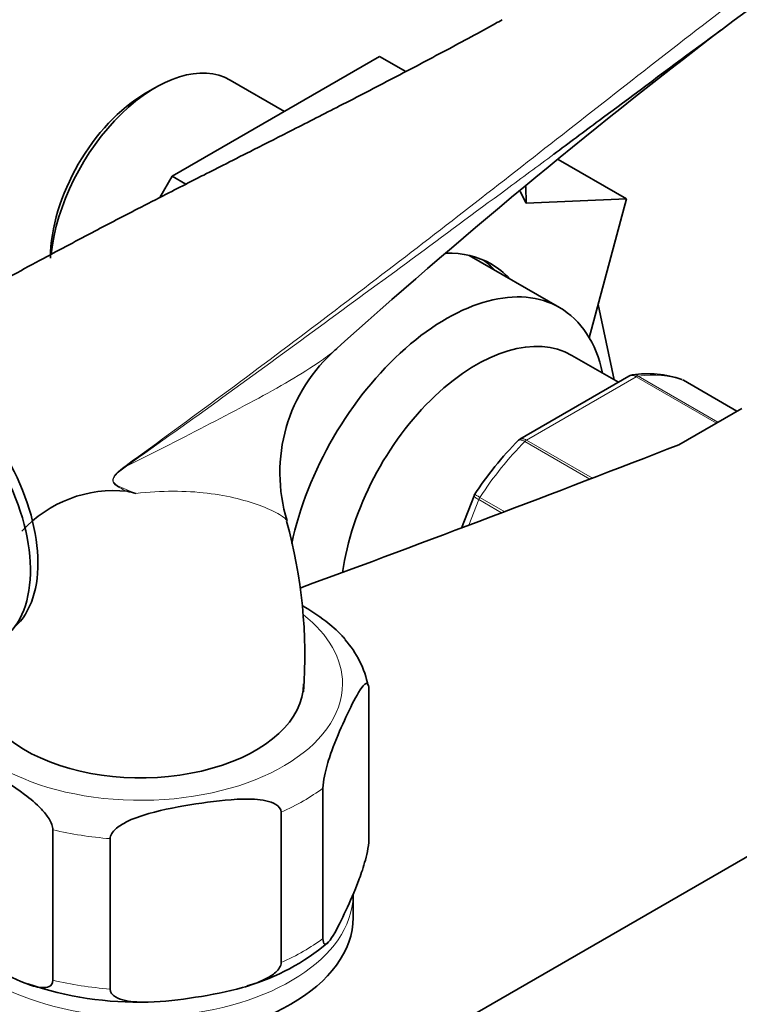
# Model space of a CAD drawing. Units: millimetres. Extents: x 0 to 1478, y 0 to 1758.
# Drawn here: x 1087 to 1137, y 348 to 418 of the extents above; entities that cross this region are included whole.
import ezdxf
from ezdxf import colors
from ezdxf.entities.mleader import LeaderData, LeaderLine
from ezdxf.math import Vec2, Vec3

# ---------------------------------------------------------------- set-up
doc = ezdxf.new("R2010")
doc.units = ezdxf.units.MM
doc.layers.add('DV6_Défaut', color=7, linetype='Continuous')
doc.layers.add('Défaut', color=7, linetype='Continuous')

# ---------------------------------------------------------------- blocks, each defined once
blk = doc.blocks.new('_DOT')
at = {"color": 0}
blk.add_line((0, 0), (-1, 0), dxfattribs=at)
at = {"color": 0, "const_width": 0.333}
blk.add_lwpolyline([(-0.1665, 0, 1), (0.1665, 0, 1)], format="xyb", close=True, dxfattribs=at)
blk = doc.blocks.new('SE5')
at = {"layer": 'DV6_Défaut', "color": 7, "linetype": 'Continuous', "lineweight": 35}
for p, q in [((1111.942, 415.184), (1097.297, 406.729)), ((1111.942, 415.184), (1113.792, 414.115)), ((1105.22, 411.303), (1101.384, 413.518)), ((1096.134, 412.998), (1095.427, 412.589)), ((1124.539, 407.911), (1129.368, 405.123)), ((1097.297, 406.729), (1096.43, 405.227)), ((1097.297, 406.729), (1098.268, 406.168)), ((1122.256, 405.996), (1122.29, 404.821)), ((1122.29, 404.821), (1121.855, 405.656)), ((1129.368, 405.123), (1122.29, 404.821)), ((1126.737, 395.326), (1129.368, 405.123)), ((1124.64, 397.46), (1118.271, 401.138)), ((1127.371, 397.686), (1128.494, 392.36)), ((1128.797, 392.185), (1125.508, 394.084)), ((1129.539, 392.614), (1121.833, 388.165)), ((1137.16, 390.144), (1133.379, 392.326)), ((1137.5, 390.34), (1133.067, 387.78)), ((1118.604, 384.176), (1117.72, 381.9)), ((1060.425, 313.997), (1165.077, 374.418)), ((1111.18, 359.904), (1111.18, 370.518)), ((1107.945, 352.933), (1107.945, 363.547)), ((1104.993, 351.229), (1104.993, 361.843)), ((1088.886, 349.984), (1088.886, 360.599)), ((1092.919, 349.361), (1092.919, 359.975)), ((1110.073, 354.414), (1110.073, 356.047))]:
    blk.add_line(p, q, dxfattribs=at)
at = {"layer": 'DV6_Défaut', "color": 7, "linetype": 'Continuous', "lineweight": 18}
for p, q in [((1130.059, 392.576), (1122.313, 388.104)), ((1135.716, 389.31), (1130.059, 392.576)), ((1130.184, 392.622), (1135.818, 389.369)), ((1137.157, 390.142), (1133.353, 392.339)), ((1126.787, 385.35), (1122.188, 388.005)), ((1122.313, 388.104), (1126.965, 385.418)), ((1118.937, 383.904), (1118.235, 382.094)), ((1120.554, 382.97), (1118.937, 383.904)), ((1119.019, 384.063), (1120.77, 383.052))]:
    blk.add_line(p, q, dxfattribs=at)
at = {"layer": 'DV6_Défaut', "color": 7, "linetype": 'Continuous', "lineweight": 35}
for centre, radius, start, end in [((1410.863, 57.744), 452.354, 127.41449, 131.91878), ((1116.445, 385.803), 11.543, 130.77905, 197.13914), ((1130.896, 385.734), 7.057, 70.34816, 99.16231), ((1139.687, 370.477), 25.154, 135.49787, 146.90102), ((1093.187, 375.745), 8.794, 83.89737, 137.58441), ((1054.729, 214.596), 174.4, 76.74032, 76.94549), ((1118.757, 384.157), 0.148, 131.59581, 173.61119), ((1070.772, 372.867), 35.891, 355.95523, 15.35628), ((1104.291, 369.369), 6.982, 11.46433, 41.79321), ((1098.356, 364.334), 15.348, 286.03946, 310.21159), ((1094.876, 372.365), 23.931, 251.07898, 271.77147)]:
    blk.add_arc(centre, radius, start, end, dxfattribs=at)
at = {"layer": 'DV6_Défaut', "color": 7, "linetype": 'Continuous', "lineweight": 18}
blk.add_arc((1097.069, 381.975), 5.288, 124.69118, 131.96062, dxfattribs=at)
at = {"layer": 'DV6_Défaut', "color": 7, "linetype": 'Continuous', "lineweight": 35}
for centre, major_axis, start_param, end_param in [((1096.134, 404.424), (5.25, 9.093), 0, 2.232996), ((1095.427, 404.833), (-4.75, -8.227), 3.926991, 5.497787), ((1111.69, 386.461), (8.125, 14.073), 0, 0.341386), ((1110.63, 387.074), (8.125, 14.073), 6.107548, 6.217867), ((1111.69, 386.461), (8.125, 14.073), 6.107548, 6.283185), ((1116.64, 383.604), (8, 13.856), 0, 2.085934), ((1116.64, 383.604), (8, 13.856), 5.717786, 6.283185), ((1118.753, 382.384), (6.755, 11.7), 0, 2.189952), ((1079.517, 383.4), (-5.5, 9.526), 3.197773, 6.185524), ((1080.224, 383.808), (-5.375, 9.31), 3.25489, 6.142985), ((1133.129, 391.893), (-0.25, -0.433), 3.141593, 3.240964), ((480.759, 945.613), (1165.777, 0), -1.004317, -0.976957), ((1095.073, 370.907), (11.5, 0), 2.934613, 6.283185), ((1095.073, 354.414), (15, 0), 3.141593, 6.283185)]:
    blk.add_ellipse(centre, major_axis=major_axis, ratio=0.57735, start_param=start_param, end_param=end_param, dxfattribs=at)
at = {"layer": 'DV6_Défaut', "color": 7, "linetype": 'Continuous', "lineweight": 18}
for centre, major_axis, ratio, start_param, end_param in [((1126.186, 378.092), (8, 13.856), 0.57735, 0.099371, 0.424228), ((1130.059, 392.168), (0.25, 0.433), 0.57735, 0.424228, 0.785398), ((1126.186, 378.092), (8, 13.856), 0.57735, 1.146569, 1.471425), ((1122.313, 387.696), (0.25, 0.433), 0.57735, 0.785398, 1.146569), ((1093.344, 386.553), (0.583, -0.812), 0.560028, 0.841098, 0.921789), ((1119.243, 383.876), (0.25, 0.433), 0.57735, 1.471425, 1.832596), ((1095.073, 370.907), (14.25, 0), 0.57735, 0, 0.63333), ((1095.073, 370.907), (14.25, 0), 0.57735, 3.172209, 6.283185), ((1095.073, 369.274), (16.25, 0), 0.57735, -0.914206, -0.656591), ((1095.073, 369.274), (-16.25, 0), 0.57735, 1.180189, 1.437805), ((1095.073, 356.047), (-15, 0), 0.57735, 0.258939, 3.126649), ((1095.073, 358.66), (16.25, 0), 0.57735, -0.914206, -0.656591), ((1095.073, 358.66), (-16.25, 0), 0.57735, 1.180189, 1.437805)]:
    blk.add_ellipse(centre, major_axis=major_axis, ratio=ratio, start_param=start_param, end_param=end_param, dxfattribs=at)
for points, knots in [([(1094.059, 386.323), (1098.634, 389.627), (1103.115, 392.956), (1111.984, 399.666), (1116.372, 403.049), (1122.933, 408.161), (1125.117, 409.871), (1129.488, 413.294), (1131.675, 415.006), (1136.082, 418.415), (1138.303, 420.111), (1142.838, 423.461), (1145.155, 425.114), (1147.553, 426.739)], [0, 0, 0, 0, 0.25, 0.25, 0.5, 0.5, 0.625, 0.625, 0.75, 0.75, 0.875, 0.875, 1, 1, 1, 1]), ([(1124.227, 408.279), (1123.102, 407.444), (1121.977, 406.61), (1116.458, 402.526), (1112.052, 399.281), (1103.151, 392.774), (1098.657, 389.514), (1094.072, 386.255)], [0, 0, 0, 0, 0.113584, 0.113584, 0.556792, 0.556792, 1, 1, 1, 1]), ([(1094.072, 386.255), (1096.109, 387.273), (1098.09, 388.283), (1101.877, 390.246), (1103.686, 391.2), (1106.103, 392.596), (1106.86, 393.057), (1107.945, 393.792), (1108.323, 394.066), (1108.665, 394.342)], [0, 0, 0, 0, 0.358113, 0.358113, 0.716225, 0.716225, 0.895282, 0.895282, 1, 1, 1, 1]), ([(1130.059, 392.576), (1129.965, 392.63), (1129.872, 392.661), (1129.694, 392.674), (1129.611, 392.656), (1129.54, 392.615)], [0, 0, 0, 0, 0.500876, 0.500876, 1, 1, 1, 1]), ([(1129.803, 392.705), (1129.834, 392.709), (1129.866, 392.711), (1129.994, 392.705), (1130.09, 392.676), (1130.184, 392.622)], [0, 0, 0, 0, 0.253151, 0.253151, 1, 1, 1, 1]), ([(1122.188, 388.005), (1122.095, 388.059), (1122.008, 388.095), (1121.855, 388.125), (1121.791, 388.119), (1121.727, 388.086), (1121.714, 388.075), (1121.702, 388.063)], [0, 0, 0, 0, 0.429911, 0.429911, 0.859823, 0.859823, 1, 1, 1, 1]), ([(1121.833, 388.165), (1121.892, 388.198), (1121.965, 388.211), (1122.129, 388.19), (1122.219, 388.158), (1122.313, 388.104)], [0, 0, 0, 0, 0.498251, 0.498251, 1, 1, 1, 1]), ([(1094.122, 384.489), (1093.849, 384.614), (1093.571, 384.725), (1093.268, 384.964), (1093.208, 385.019), (1093.12, 385.171), (1093.102, 385.287), (1093.213, 385.62), (1093.387, 385.775), (1093.533, 385.907)], [0, 0, 0, 0, 0.5, 0.5, 0.625, 0.625, 0.75, 0.75, 1, 1, 1, 1]), ([(1094.072, 386.255), (1093.822, 386.086), (1093.566, 385.918), (1093.283, 385.612), (1093.228, 385.545), (1093.142, 385.384), (1093.12, 385.284), (1093.178, 385.054), (1093.293, 384.986), (1093.605, 384.789), (1093.831, 384.703), (1094.279, 384.521), (1094.504, 384.434), (1094.73, 384.347)], [0, 0, 0, 0, 0.25, 0.25, 0.3125, 0.3125, 0.375, 0.375, 0.5, 0.5, 0.75, 0.75, 1, 1, 1, 1]), ([(1105.4, 382.392), (1105.371, 382.506), (1105.182, 382.667), (1104.571, 383.034), (1104.14, 383.241), (1102.616, 383.828), (1101.292, 384.175), (1098.253, 384.54), (1096.548, 384.551), (1094.73, 384.347)], [0, 0, 0, 0, 0.163379, 0.163379, 0.330703, 0.330703, 0.665352, 0.665352, 1, 1, 1, 1]), ([(1118.937, 383.904), (1118.843, 383.958), (1118.767, 384.007), (1118.654, 384.092), (1118.618, 384.127), (1118.602, 384.162), (1118.601, 384.17), (1118.604, 384.177)], [0, 0, 0, 0, 0.418043, 0.418043, 0.836086, 0.836086, 1, 1, 1, 1]), ([(1118.653, 384.271), (1118.653, 384.272), (1118.657, 384.27), (1118.684, 384.255), (1118.726, 384.232), (1118.847, 384.162), (1118.926, 384.117), (1119.019, 384.063)], [0, 0, 0, 0, 0.1787847, 0.1787847, 0.5893923, 0.5893923, 1, 1, 1, 1])]:
    blk.add_open_spline(points, degree=3, knots=knots, dxfattribs=at)
at = {"layer": 'DV6_Défaut', "color": 7, "linetype": 'Continuous', "lineweight": 35}
for points, knots in [([(1147.797, 425.4), (1146.599, 424.59), (1145.416, 423.775), (1143.083, 422.143), (1141.931, 421.325), (1138.509, 418.866), (1136.271, 417.22), (1131.834, 413.936), (1129.634, 412.298), (1126.367, 409.868), (1125.297, 409.073), (1124.227, 408.279)], [0, 0, 0, 0, 0.143371, 0.143371, 0.286743, 0.286743, 0.573485, 0.573485, 0.860228, 0.860228, 1, 1, 1, 1]), ([(1120.598, 417.776), (1120.419, 417.676), (1119.197, 416.99), (1116.568, 415.576), (1112.942, 413.658), (1109.278, 411.765), (1106.003, 410.095), (1103.333, 408.741), (1101.241, 407.681), (1099.699, 406.897), (1098.286, 406.178), (1096.725, 405.38), (1094.528, 404.251), (1091.636, 402.748), (1087.994, 400.818), (1083.765, 398.508), (1079.251, 395.942), (1076.471, 394.248), (1075.016, 393.354)], [0, 0, 0, 0, 0.011623, 0.092817, 0.176397, 0.259494, 0.331716, 0.392032, 0.435118, 0.469244, 0.492979, 0.526434, 0.569564, 0.633953, 0.711962, 0.80347, 0.908508, 1, 1, 1, 1]), ([(1105.403, 382.375), (1105.403, 382.378), (1105.402, 382.381), (1105.401, 382.387), (1105.401, 382.389), (1105.4, 382.392)], [0, 0, 0, 0, 0.5328123, 0.5328123, 1, 1, 1, 1]), ([(1109.516, 374.043), (1109.447, 374.127), (1109.375, 374.207), (1108.928, 374.689), (1108.534, 375.016), (1107.579, 375.741), (1107.016, 376.111), (1106.452, 376.455)], [0, 0, 0, 0, 0.074523, 0.074523, 0.461699, 0.461699, 1, 1, 1, 1]), ([(1107.945, 363.547), (1107.945, 363.79), (1107.991, 364.106), (1108.104, 364.666), (1108.171, 364.927), (1108.379, 365.653), (1108.527, 366.075), (1108.968, 367.239), (1109.266, 367.909), (1109.863, 369.195), (1110.163, 369.812), (1110.605, 370.546), (1110.752, 370.761), (1110.957, 370.923), (1111.024, 370.951), (1111.134, 370.875), (1111.18, 370.757), (1111.18, 370.518)], [0, 0, 0, 0, 0.0625, 0.0625, 0.125, 0.125, 0.25, 0.25, 0.5, 0.5, 0.75, 0.75, 0.875, 0.875, 0.9375, 0.9375, 1, 1, 1, 1]), ([(1080.047, 365.702), (1080.047, 365.939), (1080.17, 366.084), (1080.475, 366.226), (1080.656, 366.236), (1081.219, 366.191), (1081.613, 366.063), (1082.812, 365.59), (1083.626, 365.149), (1085.248, 364.214), (1086.077, 363.709), (1087.294, 362.791), (1087.699, 362.455), (1088.269, 361.846), (1088.454, 361.622), (1088.76, 361.129), (1088.886, 360.837), (1088.886, 360.599)], [0, 0, 0, 0, 0.0625, 0.0625, 0.125, 0.125, 0.25, 0.25, 0.5, 0.5, 0.75, 0.75, 0.875, 0.875, 0.9375, 0.9375, 1, 1, 1, 1]), ([(1092.919, 359.975), (1092.919, 360.218), (1093.091, 360.461), (1093.512, 360.843), (1093.765, 360.998), (1094.539, 361.396), (1095.094, 361.583), (1096.738, 362.052), (1097.851, 362.252), (1100.079, 362.596), (1101.196, 362.741), (1102.847, 362.778), (1103.395, 362.761), (1104.162, 362.599), (1104.41, 362.522), (1104.823, 362.271), (1104.993, 362.082), (1104.993, 361.843)], [0, 0, 0, 0, 0.0625, 0.0625, 0.125, 0.125, 0.25, 0.25, 0.5, 0.5, 0.75, 0.75, 0.875, 0.875, 0.9375, 0.9375, 1, 1, 1, 1]), ([(1111.18, 359.904), (1111.18, 359.661), (1111.133, 359.345), (1111.021, 358.786), (1110.953, 358.524), (1110.746, 357.798), (1110.597, 357.376), (1110.156, 356.212), (1109.858, 355.542), (1109.261, 354.256), (1108.962, 353.639), (1108.519, 352.905), (1108.373, 352.69), (1108.167, 352.528), (1108.101, 352.5), (1107.99, 352.576), (1107.945, 352.694), (1107.945, 352.933)], [0, 0, 0, 0, 0.0625, 0.0625, 0.125, 0.125, 0.25, 0.25, 0.5, 0.5, 0.75, 0.75, 0.875, 0.875, 0.9375, 0.9375, 1, 1, 1, 1]), ([(1088.886, 349.984), (1088.886, 349.748), (1088.764, 349.602), (1088.458, 349.461), (1088.278, 349.451), (1087.714, 349.495), (1087.32, 349.623), (1086.122, 350.097), (1085.308, 350.538), (1083.686, 351.472), (1082.857, 351.978), (1081.64, 352.896), (1081.234, 353.231), (1080.665, 353.841), (1080.479, 354.065), (1080.173, 354.557), (1080.047, 354.849), (1080.047, 355.088)], [0, 0, 0, 0, 0.0625, 0.0625, 0.125, 0.125, 0.25, 0.25, 0.5, 0.5, 0.75, 0.75, 0.875, 0.875, 0.9375, 0.9375, 1, 1, 1, 1]), ([(1104.993, 351.229), (1104.993, 350.986), (1104.82, 350.743), (1104.399, 350.361), (1104.147, 350.206), (1103.373, 349.807), (1102.818, 349.62), (1101.173, 349.151), (1100.06, 348.951), (1097.832, 348.607), (1096.715, 348.463), (1095.064, 348.426), (1094.516, 348.443), (1093.749, 348.604), (1093.501, 348.682), (1093.088, 348.932), (1092.919, 349.122), (1092.919, 349.361)], [0, 0, 0, 0, 0.0625, 0.0625, 0.125, 0.125, 0.25, 0.25, 0.5, 0.5, 0.75, 0.75, 0.875, 0.875, 0.9375, 0.9375, 1, 1, 1, 1])]:
    blk.add_open_spline(points, degree=3, knots=knots, dxfattribs=at)
for points in [[(1108.665, 394.342), (1108.75, 394.411), (1108.832, 394.479), (1108.913, 394.548)], [(1129.804, 392.696), (1129.659, 392.675), (1129.572, 392.645), (1129.543, 392.605)], [(1121.839, 388.155), (1121.767, 388.126), (1121.723, 388.093), (1121.707, 388.057)]]:
    blk.add_open_spline(points, degree=3, dxfattribs=at)

msp = doc.modelspace()

# ---------------------------------------------------------------- block references
at = {"layer": 'Défaut'}
msp.add_blockref('SE5', (0, 0), dxfattribs=at)

# ---------------------------------------------------------------- leaders
at = {"layer": 'Défaut', "color": 7, "linetype": 'Continuous', "lineweight": 18}
ml = msp.add_multileader_mtext('Standard', dxfattribs=at)
ml.set_content('{\\pxsm0.9;\\fSolid Edge ISO|b1||i0||c0|p34;\\W1.;20/11/2018\\P}', color=256)
ml.set_leader_properties()
ml.set_arrow_properties(name='DOT')
ml.build(insert=Vec2(0, 0))
ml.multileader.update_dxf_attribs({"leader_type": 0, "dogleg_length": 0, "arrow_head_size": 12})
ctx = ml.context
ctx.base_point, ctx.char_height, ctx.arrow_head_size, ctx.landing_gap_size = Vec3(1390.407, 1750.708), 12, 12, 4.2
notes = []
notes.append((ctx, [(0, (0, 0, 0), (0, 0), (1, 0), 1, [])]))
ctx.mtext.insert = Vec3(1392.407, 1756.828)
for ctx, leaders in notes:
    for number, flags, end, landing, length, lines in leaders:
        leader = LeaderData()
        leader.index, (leader.has_last_leader_line, leader.has_dogleg_vector, leader.attachment_direction) = number, flags
        leader.last_leader_point, leader.dogleg_vector, leader.dogleg_length = Vec3(end), Vec3(landing), length
        for number, points, colour, breaks in lines:
            line = LeaderLine()
            line.index, line.vertices, line.color, line.breaks = number, Vec3.list(points), colors.encode_raw_color(colour), breaks
            leader.lines.append(line)
        ctx.leaders.append(leader)

doc.saveas('drawing.dxf')
